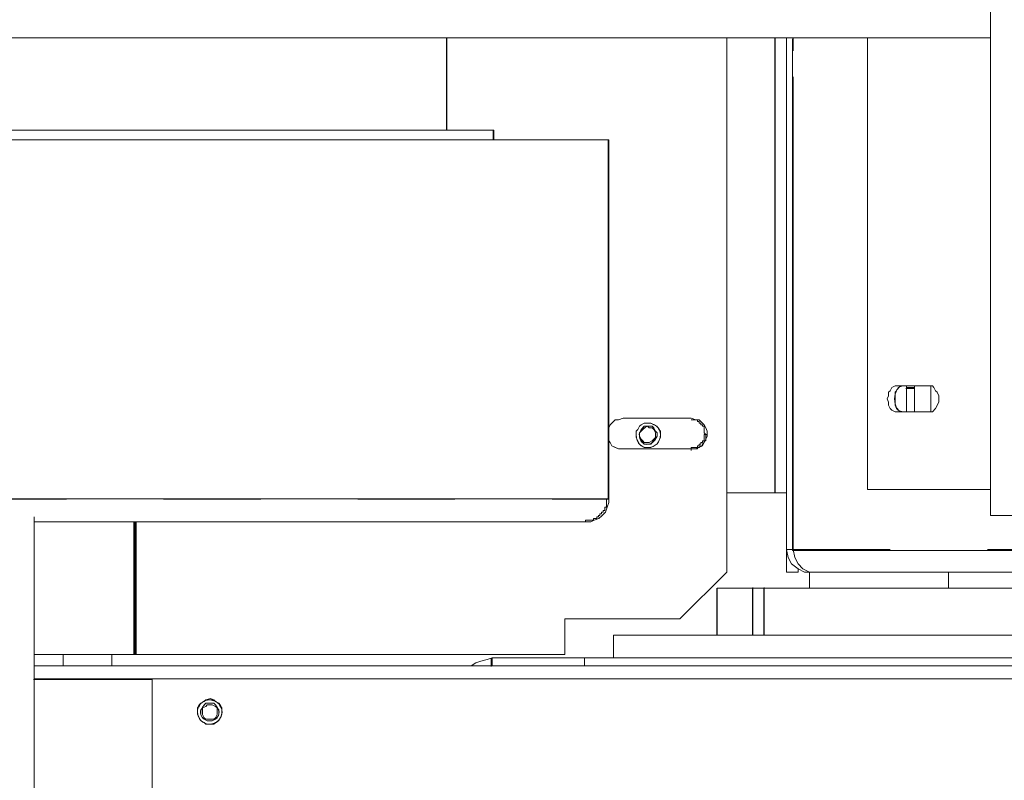
# Model space of a CAD drawing. Units: millimetres. Extents: x -10.1 to 18.8, y 0.3 to 32.5.
# Drawn here: x 11.5 to 11.9, y 8.9 to 9.2 of the extents above; entities that cross this region are included whole.
import ezdxf

# ---------------------------------------------------------------- set-up
doc = ezdxf.new("R2010")
doc.units = ezdxf.units.MM

msp = doc.modelspace()

# ---------------------------------------------------------------- linework, layer by layer
at = {"lineweight": 15}
for points in [[(11.94753, 9.02203), (11.9128, 9.02203), (11.9128, 9.54148)], [(11.79956, 9.22687), (11.79956, 8.99772), (11.77944, 8.97757), (11.73012, 8.97757), (11.73012, 8.96229), (11.546, 8.96229), (11.5453, 8.96229), (11.50223, 8.96229)], [(11.6792, 9.18728), (11.6792, 9.22687)], [(12.12815, 9.00258), (12.12749, 9.00258), (12.12749, 8.99772), (11.8371, 8.99772), (11.83502, 8.99772), (11.83221, 8.9991), (11.83016, 9.00122), (11.82874, 9.00397), (11.82804, 9.00744), (11.82526, 9.00744), (11.82526, 9.03176), (11.82526, 9.22687)], [(11.9128, 9.03314), (11.86, 9.03314), (11.86, 9.22687)], [(11.69931, 9.18311), (11.69931, 9.18728)], [(11.74791, 9.02898), (11.74861, 9.02898), (11.74861, 9.18314)], [(11.8767, 9.06646), (11.8767, 9.07685), (11.8767, 9.07758)], [(11.88014, 9.07758), (11.88014, 9.07685), (11.88014, 9.06646)], [(11.88712, 9.07758), (11.88712, 9.07685), (11.88712, 9.06646)], [(11.78428, 9.06371), (11.75513, 9.06371), (11.75305, 9.06299), (11.75163, 9.06299), (11.74957, 9.06093), (11.74888, 9.05951)], [(11.75582, 9.05051), (11.75513, 9.05051), (11.75305, 9.05051), (11.75027, 9.0519), (11.74957, 9.05329), (11.74888, 9.05399), (11.74957, 9.05329), (11.75027, 9.0519), (11.75305, 9.05051), (11.78428, 9.05051), (11.78428, 9.05118), (11.78706, 9.05118), (11.78706, 9.0519), (11.78778, 9.0519), (11.78778, 9.0526), (11.78844, 9.0526), (11.78844, 9.05329), (11.78914, 9.05329), (11.78914, 9.05399), (11.78986, 9.05399), (11.78986, 9.05676), (11.79053, 9.05676), (11.78986, 9.05746), (11.78986, 9.06024), (11.78914, 9.06024), (11.78914, 9.06093), (11.78844, 9.06093), (11.78844, 9.06163), (11.78778, 9.06163), (11.78778, 9.06232), (11.78706, 9.06232), (11.78706, 9.06299), (11.78428, 9.06299)], [(11.76555, 9.06163), (11.76416, 9.06163), (11.76277, 9.06093), (11.76208, 9.06024), (11.76138, 9.05885), (11.76069, 9.05812), (11.76069, 9.05676)], [(11.76969, 9.05604), (11.76969, 9.05746), (11.76899, 9.05812), (11.7683, 9.05951), (11.7676, 9.06024), (11.76416, 9.06024), (11.76277, 9.05885), (11.76208, 9.05746), (11.76208, 9.05676)], [(11.76555, 9.06024), (11.76624, 9.05951), (11.7676, 9.05951), (11.7683, 9.05885), (11.76899, 9.05746), (11.76899, 9.05676), (11.76899, 9.05537), (11.7676, 9.05399), (11.76624, 9.05329), (11.76416, 9.05329), (11.76347, 9.05399)], [(11.79122, 9.05676), (11.79053, 9.05676), (11.79053, 9.05399), (11.78986, 9.05399), (11.78986, 9.05329), (11.78914, 9.0526), (11.78914, 9.0519), (11.78844, 9.0519), (11.78778, 9.05118), (11.78706, 9.05118), (11.78706, 9.05051), (11.78428, 9.05051), (11.78428, 9.04982)], [(11.78428, 9.05051), (11.78497, 9.05051)], [(11.79956, 9.03176), (11.8204, 9.03176)], [(11.74238, 9.01995), (11.74238, 9.02064), (11.74374, 9.02064), (11.74374, 9.02133), (11.74444, 9.02133), (11.74444, 9.02203), (11.74513, 9.02203), (11.74513, 9.02272), (11.74583, 9.02272), (11.74583, 9.02342), (11.74652, 9.02342), (11.74652, 9.02411), (11.74722, 9.02411), (11.74722, 9.0255), (11.74791, 9.0255)], [(11.50223, 8.4338), (11.50223, 9.02133)], [(11.73891, 9.01925), (11.73891, 9.01995)], [(11.83016, 8.9991), (11.83016, 8.99772), (11.82526, 8.99772), (11.82526, 9.00953)], [(11.82526, 9.00744), (11.82596, 9.00397), (11.82735, 9.00122), (11.83016, 8.9991), (11.83291, 8.99772), (11.83502, 8.99772), (11.83568, 8.99772)], [(11.8371, 8.99772), (11.83502, 8.99772)], [(11.79536, 8.99077), (11.79536, 8.97062)], [(11.81554, 8.99077), (12.13443, 8.99077)], [(11.75096, 8.9609), (11.75096, 8.97065), (11.80028, 8.97065), (11.81067, 8.97065)], [(12.25809, 8.97065), (11.81554, 8.97065)], [(11.51473, 8.95742), (11.51473, 8.96229)], [(11.53558, 8.96229), (11.53558, 8.95742)], [(11.50223, 8.95742), (12.32686, 8.95742)], [(12.26087, 8.9609), (11.73846, 8.9609), (11.73846, 8.95742), (11.73846, 8.9609), (11.69886, 8.9609), (11.69677, 8.96023), (11.69397, 8.95954), (11.69191, 8.95881), (11.68983, 8.95742)], [(11.97049, 8.86648), (11.97049, 8.9519), (11.55294, 8.9519), (11.55294, 8.39979), (11.97049, 8.39979), (11.97049, 8.55326)], [(11.58281, 8.938), (11.58281, 8.93939), (11.58212, 8.94078), (11.58146, 8.94148), (11.58004, 8.94217), (11.57937, 8.94286), (11.57795, 8.94353), (11.57587, 8.94286), (11.57517, 8.94217), (11.57378, 8.94148), (11.57309, 8.94078), (11.57239, 8.93939), (11.57239, 8.93661), (11.57378, 8.93383), (11.57517, 8.93314), (11.57587, 8.93244), (11.57795, 8.93244)], [(11.58004, 8.94078), (11.57937, 8.94148), (11.57587, 8.94148)], [(11.57517, 8.93453), (11.57656, 8.93383), (11.57795, 8.93383), (11.57865, 8.93383), (11.58004, 8.93453)]]:
    msp.add_lwpolyline(points, dxfattribs=at)
at = {"lineweight": 9}
for points in [[(11.9128, 9.21926), (11.9128, 9.26091)], [(11.50637, 9.22687), (11.54808, 9.22687)], [(11.58976, 9.22687), (11.63147, 9.22687)], [(11.67316, 9.22687), (11.67524, 9.22687)], [(11.67941, 9.18731), (11.67941, 9.22687)], [(11.8204, 9.22687), (11.8204, 9.03176), (11.79956, 9.03176)], [(11.79956, 9.22687), (11.79956, 9.21645)], [(11.82016, 9.22678), (11.82016, 9.03163)], [(11.82526, 9.22687), (11.82526, 9.03176), (11.8204, 9.03176)], [(11.82783, 9.22642), (11.82783, 9.00696), (12.12027, 9.00696)], [(11.82804, 9.22687), (11.82804, 9.22135)], [(11.9128, 9.03314), (11.86, 9.03314), (11.86, 9.22687)], [(11.91144, 9.22687), (11.9128, 9.22687)], [(11.82804, 9.21023), (11.82804, 9.00744), (11.86975, 9.00744)], [(11.546, 9.01925), (11.546, 8.96229), (11.73012, 8.96229), (11.73012, 8.97757), (11.77944, 8.97757), (11.79956, 8.99772), (11.79956, 9.19564)], [(11.50709, 9.18731), (11.5099, 9.18731)], [(11.54808, 9.18731), (11.54877, 9.18731)], [(11.59046, 9.18731), (11.59462, 9.18731)], [(11.62661, 9.18731), (11.63217, 9.18731)], [(11.67385, 9.18731), (11.6766, 9.18731)], [(11.69952, 9.18314), (11.69952, 9.18731), (11.69886, 9.18731)], [(11.50709, 9.18314), (11.54877, 9.18314)], [(11.59046, 9.18314), (11.63217, 9.18314)], [(11.67385, 9.18314), (11.67732, 9.18314)], [(11.73846, 9.01925), (11.73915, 9.01925), (11.74121, 9.01925), (11.74262, 9.01995), (11.74471, 9.02064), (11.7461, 9.02203), (11.74749, 9.02342), (11.74818, 9.0255), (11.74888, 9.02759), (11.74888, 9.02898), (11.74888, 9.18314), (11.74818, 9.18314)], [(11.94753, 9.02203), (11.9128, 9.02203), (11.9128, 9.17758)], [(11.87531, 9.07758), (11.87462, 9.07758), (11.8732, 9.07685), (11.8725, 9.07549), (11.87184, 9.07483), (11.87184, 9.06927), (11.8725, 9.06788), (11.8732, 9.06718), (11.87462, 9.06646), (11.87531, 9.06646)], [(11.8799, 9.0764), (11.87643, 9.0764)], [(11.8767, 9.06646), (11.8767, 9.07685), (11.8767, 9.07758)], [(11.88014, 9.07758), (11.88014, 9.07685), (11.8767, 9.07685)], [(11.88014, 9.07685), (11.88014, 9.06646)], [(11.88712, 9.07758), (11.88712, 9.07685), (11.88712, 9.06646)], [(11.74888, 9.05951), (11.74957, 9.06093), (11.75027, 9.06163), (11.75163, 9.06299), (11.75305, 9.06299), (11.75513, 9.06371), (11.78428, 9.06371), (11.78636, 9.06299), (11.78778, 9.06299), (11.78986, 9.06093), (11.79053, 9.05951), (11.79122, 9.05812), (11.79122, 9.05604), (11.79053, 9.05468), (11.78986, 9.05329), (11.78914, 9.0519), (11.78636, 9.05051), (11.75305, 9.05051), (11.75027, 9.0519), (11.74957, 9.05329), (11.74888, 9.05399), (11.74957, 9.05329), (11.75027, 9.0519), (11.75163, 9.05118), (11.75305, 9.05051), (11.75513, 9.05051), (11.75582, 9.05051)], [(11.79122, 9.05676), (11.79122, 9.05604), (11.79053, 9.05468), (11.78986, 9.05329), (11.78914, 9.0519), (11.78636, 9.05051), (11.78428, 9.05051), (11.78497, 9.05051)], [(11.49253, 9.02898), (11.51612, 9.02898)], [(11.55781, 9.02898), (11.59949, 9.02898)], [(11.64117, 9.02898), (11.64325, 9.02898)], [(11.67732, 9.02898), (11.68288, 9.02898)], [(11.72456, 9.02898), (11.72804, 9.02898)], [(11.74818, 9.02898), (11.74888, 9.02898)], [(11.82526, 9.03176), (11.82526, 9.00744), (11.82804, 9.00744), (11.82874, 9.00397), (11.83016, 9.00122), (11.83221, 8.9991), (11.83502, 8.99772), (11.83568, 8.99772)], [(11.50223, 8.83174), (11.50223, 9.02133)], [(11.50223, 9.01925), (11.51612, 9.01925)], [(11.54464, 9.01925), (11.55086, 9.01925)], [(11.54503, 8.96216), (11.54503, 9.01913)], [(11.546, 8.96229), (11.5453, 8.96229), (11.5453, 9.01925)], [(11.54572, 9.01913), (11.54572, 8.96216)], [(11.59674, 9.01925), (11.59949, 9.01925)], [(11.64117, 9.01925), (11.64742, 9.01925)], [(11.67941, 9.01925), (11.68288, 9.01925)], [(11.72456, 9.01925), (11.72526, 9.01925)], [(11.83016, 8.9991), (11.83016, 8.99772), (11.82526, 8.99772), (11.82526, 9.00953)], [(11.82526, 9.00744), (11.82596, 9.00397), (11.82735, 9.00122), (11.83016, 8.9991), (11.83291, 8.99772), (11.83502, 8.99772), (11.8371, 8.99772), (11.87806, 8.99772)], [(11.91144, 9.00744), (11.95312, 9.00744)], [(11.8371, 8.99772), (11.83502, 8.99772)], [(11.79609, 8.99077), (11.79539, 8.99077), (11.79539, 8.97065)], [(11.80723, 8.99077), (11.81067, 8.99077)], [(11.8107, 8.97092), (11.8107, 8.99107)], [(11.81554, 8.99077), (11.87045, 8.99077)], [(11.81557, 8.99107), (11.81557, 8.97092)], [(11.91213, 8.99077), (11.95381, 8.99077)], [(11.81067, 8.97065), (11.80028, 8.97065), (11.75096, 8.97065), (11.75096, 8.9609)], [(11.93225, 8.97065), (11.81554, 8.97065)], [(11.50223, 8.96229), (11.5453, 8.96229)], [(11.51473, 8.95742), (11.51473, 8.96229)], [(11.53558, 8.96229), (11.53558, 8.95742)], [(11.50223, 8.95742), (11.60157, 8.95742)], [(11.64325, 8.95742), (11.68493, 8.95742)], [(11.69886, 8.95742), (11.69886, 8.9609), (11.69677, 8.96023), (11.69397, 8.95954), (11.69191, 8.95881), (11.68983, 8.95742)], [(11.69841, 8.95721), (11.69841, 8.96068)], [(11.89543, 8.9609), (11.73846, 8.9609), (11.73846, 8.95742), (11.73846, 8.9609), (11.69886, 8.9609)], [(11.72665, 8.95742), (11.7683, 8.95742)], [(11.80998, 8.95742), (12.01842, 8.95742)], [(11.55264, 8.95165), (11.50193, 8.95165)], [(11.65715, 8.9519), (11.55294, 8.9519), (11.50223, 8.9519)], [(11.55294, 8.9519), (11.55294, 8.78037)], [(11.74054, 8.9519), (11.69886, 8.9519)], [(11.82387, 8.9519), (11.78219, 8.9519)], [(12.04409, 8.9519), (11.97049, 8.9519), (11.86556, 8.9519)]]:
    msp.add_lwpolyline(points, dxfattribs=at)
at = {"lineweight": 15}
for points in [[(11.8864, 9.07758), (11.87184, 9.07758), (11.87045, 9.07685), (11.86975, 9.07549), (11.86903, 9.07483), (11.86903, 9.07338), (11.86836, 9.07202), (11.86903, 9.07063), (11.86903, 9.06927), (11.86975, 9.06788), (11.87045, 9.06718), (11.87184, 9.06646), (11.88782, 9.06646), (11.88921, 9.06788), (11.89056, 9.07063), (11.89056, 9.07338), (11.88987, 9.07483), (11.88921, 9.07549), (11.88848, 9.07685), (11.88782, 9.07758)], [(11.83502, 8.99772), (11.83502, 8.99077)], [(11.89476, 8.99772), (11.89476, 8.99077)], [(11.57795, 8.94078), (11.57865, 8.94078), (11.58004, 8.94009), (11.58073, 8.93939), (11.58073, 8.93661), (11.58004, 8.93519), (11.57937, 8.93453), (11.57587, 8.93453), (11.57517, 8.93519), (11.57451, 8.93661), (11.57451, 8.93939), (11.57587, 8.94009), (11.57656, 8.94078)]]:
    msp.add_lwpolyline(points, close=True, dxfattribs=at)
at = {"lineweight": 9}
for points in [[(11.8864, 9.07758), (11.87184, 9.07758), (11.87045, 9.07685), (11.86975, 9.07549), (11.86903, 9.07483), (11.86903, 9.07338), (11.86836, 9.07202), (11.86903, 9.07063), (11.86903, 9.06927), (11.86975, 9.06788), (11.87045, 9.06718), (11.87184, 9.06646), (11.88782, 9.06646), (11.88921, 9.06788), (11.89056, 9.07063), (11.89056, 9.07338), (11.88987, 9.07483), (11.88921, 9.07549), (11.88848, 9.07685), (11.88782, 9.07758)], [(11.77108, 9.05676), (11.77108, 9.05812), (11.77041, 9.05885), (11.76969, 9.06024), (11.7683, 9.06093), (11.76691, 9.06163), (11.76416, 9.06163), (11.76277, 9.06093), (11.76208, 9.06024), (11.76138, 9.05885), (11.76069, 9.05812), (11.76069, 9.05537), (11.76208, 9.0526), (11.76277, 9.0519), (11.76416, 9.05118), (11.76691, 9.05118), (11.76969, 9.0526), (11.77108, 9.05537)], [(11.76208, 9.05676), (11.76208, 9.05537), (11.76277, 9.05399), (11.76416, 9.0526), (11.76691, 9.0526), (11.7676, 9.05329), (11.7683, 9.05399), (11.76899, 9.05468), (11.76969, 9.05604), (11.76969, 9.05746), (11.76899, 9.05812), (11.7683, 9.05951), (11.7676, 9.06024), (11.76416, 9.06024), (11.76277, 9.05885), (11.76208, 9.05746)], [(11.76899, 9.05676), (11.76899, 9.05537), (11.7683, 9.05468), (11.7676, 9.05399), (11.76624, 9.05329), (11.76416, 9.05329), (11.76277, 9.05468), (11.76208, 9.05604), (11.76208, 9.05746), (11.76277, 9.05812), (11.76347, 9.05885), (11.76416, 9.05951), (11.76555, 9.06024), (11.76624, 9.05951), (11.7676, 9.05951), (11.7683, 9.05885), (11.76899, 9.05746)], [(11.83502, 8.99772), (11.83502, 8.99077)], [(11.89476, 8.99772), (11.89476, 8.99077)], [(11.81554, 8.99077), (11.81554, 8.97065), (11.81067, 8.97065), (11.81067, 8.99077)], [(11.57795, 8.93244), (11.57937, 8.93244), (11.58004, 8.93314), (11.58146, 8.93383), (11.58212, 8.93519), (11.58281, 8.93661), (11.58281, 8.93939), (11.58212, 8.94078), (11.58146, 8.94148), (11.58004, 8.94217), (11.57937, 8.94286), (11.57795, 8.94353), (11.57587, 8.94286), (11.57517, 8.94217), (11.57378, 8.94148), (11.57309, 8.94078), (11.57239, 8.93939), (11.57239, 8.93661), (11.57309, 8.93519), (11.57378, 8.93383), (11.57517, 8.93314), (11.57587, 8.93244)], [(11.57795, 8.94286), (11.57656, 8.94286), (11.57378, 8.94148), (11.57309, 8.94009), (11.57239, 8.93939), (11.57239, 8.93661), (11.57309, 8.93519), (11.57378, 8.93383), (11.57656, 8.93244), (11.57865, 8.93244), (11.58146, 8.93383), (11.58212, 8.93519), (11.58281, 8.93661), (11.58281, 8.93939), (11.58212, 8.94009), (11.58146, 8.94148), (11.57865, 8.94286)], [(11.57795, 8.93383), (11.57865, 8.93383), (11.58004, 8.93453), (11.58073, 8.93519), (11.58146, 8.93661), (11.58146, 8.93867), (11.58073, 8.93939), (11.58004, 8.94078), (11.57937, 8.94148), (11.57587, 8.94148), (11.57517, 8.94078), (11.57451, 8.93939), (11.57378, 8.93867), (11.57378, 8.93661), (11.57451, 8.93519), (11.57517, 8.93453), (11.57656, 8.93383)], [(11.57795, 8.94078), (11.57865, 8.94078), (11.58004, 8.94009), (11.58073, 8.93939), (11.58073, 8.93661), (11.58004, 8.93519), (11.57937, 8.93453), (11.57587, 8.93453), (11.57517, 8.93519), (11.57451, 8.93661), (11.57451, 8.93939), (11.57587, 8.94009), (11.57656, 8.94078)]]:
    msp.add_lwpolyline(points, close=True, dxfattribs=at)
at = {"lineweight": 15}
for points in [[(11.22505, 9.22687), (11.4543, 9.22687), (11.68358, 9.22687), (11.9128, 9.22687)], [(11.44043, 9.18731), (11.52676, 9.18731), (11.61317, 9.18731), (11.69952, 9.18731)], [(11.39108, 9.18314), (11.51032, 9.18314), (11.6296, 9.18314), (11.74888, 9.18314)], [(11.87531, 9.07758), (11.87057, 9.07776), (11.87015, 9.06619), (11.87531, 9.06646)], [(11.76347, 9.05399), (11.76026, 9.05689), (11.76283, 9.05876), (11.76555, 9.06024)], [(11.77108, 9.05676), (11.77132, 9.05948), (11.76821, 9.0619), (11.76555, 9.06163)], [(11.76069, 9.05676), (11.76075, 9.04837), (11.77147, 9.05009), (11.77108, 9.05676)], [(11.76208, 9.05676), (11.7619, 9.05178), (11.76745, 9.05057), (11.76969, 9.05604)], [(11.74791, 9.0255), (11.74791, 9.02665), (11.74791, 9.0278), (11.74791, 9.02898)], [(11.82526, 9.03176), (11.82366, 9.03176), (11.82203, 9.03176), (11.8204, 9.03176)], [(11.50223, 9.01925), (11.58118, 9.01925), (11.66017, 9.01925), (11.73915, 9.01925)], [(11.73891, 9.01995), (11.74006, 9.01995), (11.74121, 9.01995), (11.74238, 9.01995)], [(11.79539, 8.99077), (11.8005, 8.99077), (11.80557, 8.99077), (11.81067, 8.99077)], [(11.81067, 8.99077), (11.81231, 8.99077), (11.81391, 8.99077), (11.81554, 8.99077)], [(11.81554, 8.97065), (11.81391, 8.97065), (11.81231, 8.97065), (11.81067, 8.97065)], [(11.57795, 8.94286), (11.57016, 8.94286), (11.57079, 8.9322), (11.57795, 8.93244)], [(11.57587, 8.94148), (11.5739, 8.939), (11.5723, 8.93731), (11.57517, 8.93453)], [(11.57795, 8.93244), (11.58423, 8.93299), (11.58481, 8.94211), (11.57795, 8.94286)], [(11.58004, 8.93453), (11.5826, 8.93704), (11.58161, 8.93836), (11.58004, 8.94078)], [(11.57795, 8.93244), (11.58067, 8.9322), (11.58315, 8.93531), (11.58281, 8.938)]]:
    msp.add_open_spline(points, degree=3, dxfattribs=at)
at = {"lineweight": 9}
for points in [[(11.67524, 9.22687), (11.75395, 9.22687), (11.83269, 9.22687), (11.91144, 9.22687)], [(11.5099, 9.18731), (11.52262, 9.18731), (11.53536, 9.18731), (11.54808, 9.18731)], [(11.59462, 9.18731), (11.60529, 9.18731), (11.61595, 9.18731), (11.62661, 9.18731)], [(11.6766, 9.18731), (11.68403, 9.18731), (11.69143, 9.18731), (11.69886, 9.18731)], [(11.67732, 9.18314), (11.70094, 9.18314), (11.72456, 9.18314), (11.74818, 9.18314)], [(11.49241, 9.02916), (11.57786, 9.02916), (11.66334, 9.02916), (11.74876, 9.02916)], [(11.64325, 9.02898), (11.65461, 9.02898), (11.66597, 9.02898), (11.67732, 9.02898)], [(11.72804, 9.02898), (11.73474, 9.02898), (11.74148, 9.02898), (11.74818, 9.02898)], [(11.55086, 9.01925), (11.56614, 9.01925), (11.58146, 9.01925), (11.59674, 9.01925)], [(11.64742, 9.01925), (11.65808, 9.01925), (11.66872, 9.01925), (11.67941, 9.01925)], [(11.72526, 9.01925), (11.72964, 9.01925), (11.73405, 9.01925), (11.73846, 9.01925)], [(11.79609, 8.99077), (11.7998, 8.99077), (11.80349, 8.99077), (11.80723, 8.99077)]]:
    msp.add_open_spline(points, degree=3, dxfattribs=at)

doc.saveas('drawing.dxf')
